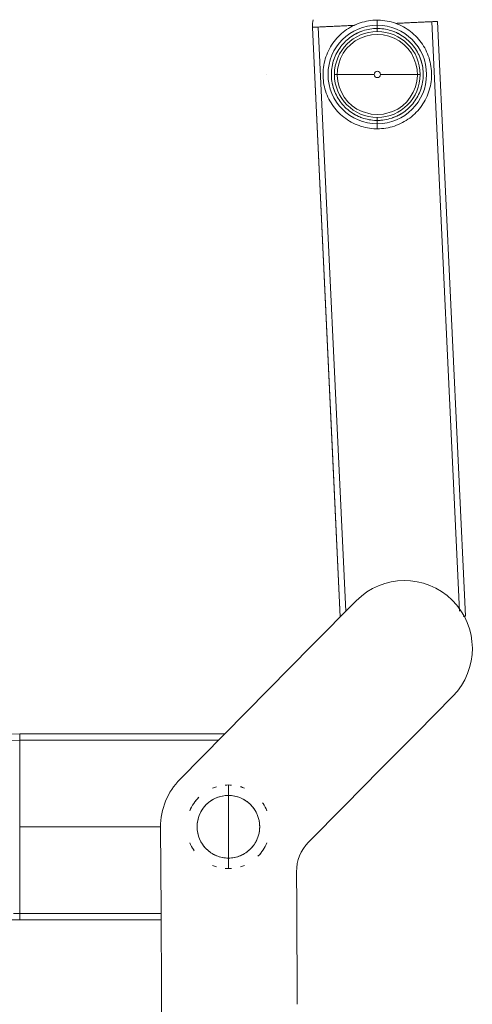
# Model space of a CAD drawing. Units: millimetres. Extents: x -1131 to 5589, y -2369 to 2383.
# Drawn here: x 2988 to 3205, y 803 to 1274 of the extents above; entities that cross this region are included whole.
import ezdxf

# ---------------------------------------------------------------- set-up
doc = ezdxf.new("R2010")
doc.units = ezdxf.units.MM
doc.layers.add('A-GENM', color=13, linetype='Continuous', lineweight=9)
doc.layers.add('G-IMPT', color=8, linetype='Continuous', lineweight=9)

# ---------------------------------------------------------------- blocks, each defined once
blk = doc.blocks.new('d-Gym Body Trainer - NUT_dwg_3-337295-East')
at = {"layer": 'G-IMPT'}
for p, q in [((1022.99, 1274.02), (1022.99, 1271.62)), ((1022.99, 1271.62), (1022.99, 1274.02)), ((1033.32, 1272.54), (1031.75, 1272.46)), ((1031.75, 1272.46), (1033.32, 1272.54)), ((1031.75, 1272.46), (1033.32, 1272.54)), ((1043.03, 1273), (1033.32, 1272.54)), ((1033.32, 1272.54), (1043.03, 1273)), ((1033.32, 1272.54), (1043.03, 1273)), ((1049.54, 1273.31), (1043.04, 1273)), ((1043.04, 1273), (1049.54, 1273.31)), ((1043.04, 1273), (1049.54, 1273.31)), ((1062.45, 991.14), (1049.07, 1273.28)), ((1051.82, 1273.42), (1049.54, 1273.31)), ((1049.54, 1273.31), (1051.82, 1273.42)), ((1049.54, 1273.31), (1051.82, 1273.42)), ((1065.32, 988.74), (1051.82, 1273.42)), ((994.17, 1270.68), (991.89, 1270.57)), ((991.89, 1270.57), (994.17, 1270.68)), ((991.89, 1270.57), (994.17, 1270.68)), ((991.89, 1270.57), (1005.27, 988.45)), ((1000.66, 1270.99), (994.17, 1270.68)), ((994.17, 1270.68), (1000.66, 1270.99)), ((994.17, 1270.68), (1000.66, 1270.99)), ((994.63, 1270.7), (1007.89, 991.11)), ((1010.38, 1271.45), (1000.68, 1270.99)), ((1000.68, 1270.99), (1010.38, 1271.45)), ((1000.68, 1270.99), (1010.38, 1271.45)), ((1012.37, 1271.54), (1010.39, 1271.45)), ((1010.39, 1271.45), (1012.37, 1271.54)), ((1010.39, 1271.45), (1012.37, 1271.54)), ((1022.99, 1271.62), (1022.99, 1270.02)), ((1022.99, 1270.02), (1022.99, 1271.62)), ((1022.99, 1270.02), (1022.99, 1268.57)), ((1022.99, 1268.57), (1022.99, 1270.02)), ((1002.44, 1248.02), (1021.49, 1248.02)), ((1043.54, 1248.02), (1024.49, 1248.02)), ((1024.49, 1248.02), (1043.54, 1248.02)), ((1007.42, 1232.48), (1007.43, 1232.46)), ((1038.55, 1232.46), (1038.56, 1232.48)), ((1022.99, 1227.47), (1022.99, 1226.02)), ((1022.99, 1226.02), (1022.99, 1227.47)), ((1022.99, 1226.02), (1022.99, 1224.42)), ((1022.99, 1224.42), (1022.99, 1226.02)), ((1022.99, 1224.42), (1022.99, 1222.02)), ((1022.99, 1222.02), (1022.99, 1224.42)), ((1064.16, 988.68), (1065.32, 988.74)), ((949.94, 932.5), (851.65, 932.5)), ((851.65, 932.5), (851.65, 888)), ((946.97, 929.5), (851.65, 929.5)), ((851.65, 888), (851.65, 843.5)), ((851.65, 846.5), (919.38, 846.5)), ((851.65, 843.5), (919.4, 843.5))]:
    blk.add_line(p, q, dxfattribs=at)
at = {"layer": 'G-IMPT', "flags": 128}
for points in [[(1022.99, 1274.02), (1021.95, 1274), (1020.91, 1273.94), (1019.88, 1273.83), (1018.85, 1273.69), (1017.83, 1273.5), (1016.81, 1273.28), (1015.81, 1273.01), (1014.81, 1272.7), (1013.83, 1272.35), (1012.87, 1271.97), (1011.92, 1271.54), (1010.98, 1271.08), (1010.07, 1270.58), (1009.18, 1270.05), (1008.31, 1269.48), (1007.46, 1268.88), (1006.64, 1268.24), (1005.85, 1267.57), (1005.08, 1266.87), (1004.34, 1266.14), (1003.63, 1265.37), (1002.95, 1264.59), (1002.3, 1263.77), (1001.69, 1262.93), (1001.11, 1262.07), (1000.57, 1261.18), (1000.06, 1260.28), (999.59, 1259.35), (999.15, 1258.4), (998.76, 1257.44), (998.4, 1256.47), (998.08, 1255.48), (997.8, 1254.47), (997.57, 1253.46), (997.37, 1252.44), (997.21, 1251.41), (997.1, 1250.38), (997.02, 1249.34), (996.99, 1248.3), (997, 1247.26), (997.05, 1246.22), (997.15, 1245.19), (997.28, 1244.16), (997.45, 1243.13), (997.67, 1242.11), (997.93, 1241.11), (998.22, 1240.11), (998.56, 1239.13), (998.94, 1238.16), (999.35, 1237.2), (999.8, 1236.26), (1000.29, 1235.35), (1000.81, 1234.45), (1001.37, 1233.57), (1001.97, 1232.72), (1002.6, 1231.89), (1003.26, 1231.09), (1003.95, 1230.31), (1004.68, 1229.57), (1005.43, 1228.85), (1006.21, 1228.16), (1007.02, 1227.51), (1007.85, 1226.88), (1008.71, 1226.3), (1009.59, 1225.74), (1010.49, 1225.22), (1011.41, 1224.74), (1012.35, 1224.3), (1013.31, 1223.89), (1014.28, 1223.52), (1015.27, 1223.19), (1016.27, 1222.91), (1017.28, 1222.66), (1018.3, 1222.45), (1019.32, 1222.28), (1020.35, 1222.15), (1021.39, 1222.07), (1022.43, 1222.03), (1022.99, 1222.02)], [(1022.99, 1222.02), (1024.03, 1222.04), (1025.07, 1222.1), (1026.1, 1222.21), (1027.13, 1222.35), (1028.16, 1222.54), (1029.17, 1222.77), (1030.18, 1223.03), (1031.17, 1223.34), (1032.15, 1223.69), (1033.12, 1224.07), (1034.06, 1224.5), (1035, 1224.96), (1035.91, 1225.46), (1036.8, 1225.99), (1037.67, 1226.56), (1038.52, 1227.17), (1039.34, 1227.8), (1040.13, 1228.47), (1040.9, 1229.18), (1041.64, 1229.91), (1042.35, 1230.67), (1043.03, 1231.45), (1043.68, 1232.27), (1044.29, 1233.11), (1044.87, 1233.97), (1045.41, 1234.86), (1045.92, 1235.77), (1046.39, 1236.69), (1046.83, 1237.64), (1047.22, 1238.6), (1047.58, 1239.58), (1047.9, 1240.57), (1048.18, 1241.57), (1048.42, 1242.58), (1048.61, 1243.6), (1048.77, 1244.63), (1048.88, 1245.66), (1048.96, 1246.7), (1048.99, 1247.74), (1048.98, 1248.78), (1048.93, 1249.82), (1048.84, 1250.85), (1048.7, 1251.89), (1048.53, 1252.91), (1048.31, 1253.93), (1048.05, 1254.94), (1047.76, 1255.93), (1047.42, 1256.92), (1047.05, 1257.89), (1046.63, 1258.84), (1046.18, 1259.78), (1045.69, 1260.7), (1045.17, 1261.59), (1044.61, 1262.47), (1044.01, 1263.32), (1043.38, 1264.15), (1042.72, 1264.95), (1042.03, 1265.73), (1041.31, 1266.48), (1040.55, 1267.19), (1039.77, 1267.88), (1038.96, 1268.54), (1038.13, 1269.16), (1037.27, 1269.75), (1036.39, 1270.3), (1035.49, 1270.82), (1034.57, 1271.3), (1033.63, 1271.74), (1032.67, 1272.15), (1031.7, 1272.52), (1030.71, 1272.85), (1029.71, 1273.14), (1028.7, 1273.39), (1027.69, 1273.59), (1026.66, 1273.76), (1025.63, 1273.89), (1024.59, 1273.97), (1023.55, 1274.01), (1022.99, 1274.02)], [(1065.32, 988.74), (1061.95, 1059.91), (1058.57, 1131.08), (1055.2, 1202.25), (1051.82, 1273.42)], [(1051.82, 1273.42), (1055.2, 1202.25), (1058.57, 1131.08), (1061.95, 1059.91), (1065.32, 988.74)], [(991.89, 1270.57), (995.26, 1199.4), (998.64, 1128.23), (1002.01, 1057.06), (1005.27, 988.45)], [(1005.27, 988.45), (1002.01, 1057.06), (998.64, 1128.23), (995.26, 1199.4), (991.89, 1270.57)], [(1022.99, 1270.02), (1022.11, 1270), (1021.23, 1269.95), (1020.36, 1269.86), (1019.49, 1269.74), (1018.62, 1269.58), (1017.76, 1269.39), (1016.91, 1269.16), (1016.07, 1268.9), (1015.24, 1268.61), (1014.42, 1268.28), (1013.62, 1267.93), (1012.83, 1267.53), (1012.06, 1267.11), (1011.3, 1266.66), (1010.57, 1266.18), (1009.85, 1265.67), (1009.16, 1265.13), (1008.48, 1264.56), (1007.83, 1263.97), (1007.21, 1263.35), (1006.61, 1262.71), (1006.03, 1262.04), (1005.49, 1261.35), (1004.97, 1260.64), (1004.48, 1259.91), (1004.02, 1259.16), (1003.59, 1258.39), (1003.19, 1257.61), (1002.82, 1256.81), (1002.49, 1255.99), (1002.18, 1255.17), (1001.91, 1254.33), (1001.68, 1253.48), (1001.48, 1252.62), (1001.31, 1251.76), (1001.18, 1250.89), (1001.08, 1250.02), (1001.02, 1249.14), (1000.99, 1248.26), (1001, 1247.38), (1001.04, 1246.5), (1001.12, 1245.62), (1001.23, 1244.75), (1001.38, 1243.88), (1001.57, 1243.02), (1001.78, 1242.17), (1002.03, 1241.33), (1002.32, 1240.49), (1002.64, 1239.67), (1002.99, 1238.87), (1003.37, 1238.07), (1003.78, 1237.3), (1004.23, 1236.54), (1004.7, 1235.8), (1005.2, 1235.07), (1005.74, 1234.37), (1006.3, 1233.69), (1006.88, 1233.04), (1007.49, 1232.41), (1008.13, 1231.8), (1008.79, 1231.22), (1009.47, 1230.66), (1010.18, 1230.14), (1010.9, 1229.64), (1011.65, 1229.17), (1012.41, 1228.73), (1013.19, 1228.32), (1013.99, 1227.95), (1014.8, 1227.6), (1015.62, 1227.29), (1016.46, 1227.01), (1017.3, 1226.77), (1018.16, 1226.56), (1019.02, 1226.38), (1019.89, 1226.24), (1020.76, 1226.13), (1021.64, 1226.06), (1022.52, 1226.03), (1022.99, 1226.02)], [(1022.99, 1226.02), (1023.87, 1226.04), (1024.75, 1226.09), (1025.62, 1226.18), (1026.5, 1226.3), (1027.36, 1226.46), (1028.22, 1226.65), (1029.07, 1226.88), (1029.91, 1227.14), (1030.74, 1227.43), (1031.56, 1227.76), (1032.36, 1228.12), (1033.15, 1228.51), (1033.92, 1228.93), (1034.68, 1229.38), (1035.41, 1229.86), (1036.13, 1230.37), (1036.82, 1230.91), (1037.5, 1231.48), (1038.15, 1232.07), (1038.77, 1232.69), (1039.37, 1233.34), (1039.95, 1234), (1040.49, 1234.69), (1041.01, 1235.4), (1041.5, 1236.13), (1041.96, 1236.88), (1042.39, 1237.65), (1042.79, 1238.44), (1043.16, 1239.24), (1043.5, 1240.05), (1043.8, 1240.88), (1044.07, 1241.71), (1044.3, 1242.56), (1044.5, 1243.42), (1044.67, 1244.28), (1044.8, 1245.15), (1044.9, 1246.03), (1044.96, 1246.9), (1044.99, 1247.78), (1044.98, 1248.66), (1044.94, 1249.54), (1044.86, 1250.42), (1044.75, 1251.29), (1044.6, 1252.16), (1044.42, 1253.02), (1044.2, 1253.87), (1043.95, 1254.72), (1043.66, 1255.55), (1043.35, 1256.37), (1043, 1257.18), (1042.61, 1257.97), (1042.2, 1258.75), (1041.76, 1259.51), (1041.28, 1260.25), (1040.78, 1260.97), (1040.25, 1261.67), (1039.69, 1262.35), (1039.1, 1263), (1038.49, 1263.64), (1037.85, 1264.24), (1037.19, 1264.82), (1036.51, 1265.38), (1035.8, 1265.91), (1035.08, 1266.4), (1034.33, 1266.87), (1033.57, 1267.31), (1032.79, 1267.72), (1031.99, 1268.09), (1031.18, 1268.44), (1030.36, 1268.75), (1029.53, 1269.03), (1028.68, 1269.27), (1027.83, 1269.48), (1026.96, 1269.66), (1026.1, 1269.8), (1025.22, 1269.91), (1024.34, 1269.98), (1023.47, 1270.02), (1022.99, 1270.02)], [(1022.99, 1267.22), (1020.18, 1267.02), (1017.49, 1266.42), (1014.87, 1265.42), (1012.45, 1264.07), (1010.27, 1262.4), (1008.31, 1260.39), (1006.67, 1258.14), (1005.41, 1255.72), (1004.49, 1253.09), (1003.93, 1250.32), (1003.8, 1247.54), (1004.06, 1244.85), (1004.73, 1242.13), (1005.78, 1239.51), (1007.17, 1237.14), (1008.89, 1235), (1010.93, 1233.08), (1013.22, 1231.49), (1015.68, 1230.27), (1020.07, 1229.04), (1022.99, 1228.82)], [(1022.99, 1267.22), (1025.81, 1267.02), (1028.49, 1266.42), (1031.11, 1265.42), (1033.53, 1264.07), (1035.71, 1262.4), (1037.67, 1260.39), (1039.31, 1258.14), (1040.57, 1255.72), (1041.5, 1253.09), (1042.05, 1250.32), (1042.18, 1247.54), (1041.92, 1244.85), (1041.25, 1242.13), (1040.2, 1239.51), (1038.81, 1237.14), (1037.09, 1235), (1035.05, 1233.08), (1032.77, 1231.49), (1030.3, 1230.27), (1025.92, 1229.04), (1022.99, 1228.82)], [(1012.91, 996.18), (991.82, 974.85), (970.72, 953.52), (949.63, 932.18), (928.54, 910.85)], [(1012.91, 996.18), (991.82, 974.85), (970.72, 953.52), (949.63, 932.18), (928.54, 910.85)], [(990.05, 880.61), (1007.32, 898.08), (1024.59, 915.55), (1041.86, 933.01), (1059.13, 950.48)], [(990.05, 880.61), (1007.32, 898.08), (1024.59, 915.55), (1041.86, 933.01), (1059.13, 950.48)], [(851.65, 929.5), (837.59, 929.22)], [(851.65, 888), (869.15, 888), (886.65, 888), (904.15, 888), (919.16, 888)], [(919.16, 888), (904.15, 888), (886.65, 888), (869.15, 888), (851.65, 888)], [(919.15, 887.82), (919.37, 847.82), (919.6, 807.82), (919.82, 767.82), (920.05, 727.82)], [(919.15, 887.82), (919.37, 847.82), (919.6, 807.82), (919.82, 767.82), (920.05, 727.82)], [(984.62, 803.04), (984.54, 818.89), (984.45, 834.74), (984.36, 850.59), (984.27, 866.44)], [(984.62, 803.04), (984.54, 818.89), (984.45, 834.74), (984.36, 850.59), (984.27, 866.44)], [(848.75, 846.48), (851.65, 846.5)], [(848.78, 843.48), (851.65, 843.5)]]:
    blk.add_lwpolyline(points, dxfattribs=at)
at = {"layer": 'G-IMPT'}
for centre, radius, start, end in [((1022.99, 1248.02), 23.6, 90, 270), ((1022.99, 1248.02), 23.6, 90, 270), ((1022.99, 1248.02), 20.55, 360, 180), ((1022.99, 1248.02), 20.55, 90, 270), ((1022.99, 1248.02), 22, 109.5653, 120.7447), ((1022.99, 1248.02), 22, 90, 93.4198), ((1022.99, 1248.02), 23.6, 270, 90), ((1022.99, 1248.02), 23.6, 270, 90), ((1022.99, 1248.02), 22, 86.5802, 90), ((1022.99, 1248.02), 20.55, 270, 90), ((1022.99, 1248.02), 22, 59.2553, 70.4347), ((1022.99, 1248.02), 22, 157.5, 167.3812), ((1022.99, 1248.02), 22, 11.0122, 22.5), ((1022.99, 1248.02), 1.5, 90, 270), ((1022.99, 1248.02), 1.5, 360, 180), ((1022.99, 1248.02), 1.5, 270, 90), ((1022.99, 1248.02), 20.55, 180, 360), ((1022.99, 1248.02), 1.5, 180, 0), ((1022.99, 1248.02), 22, 360, 0.5051), ((1022.99, 1248.02), 22, 190.7199, 202.5), ((1022.99, 1248.02), 22, 337.5, 347.3812), ((1022.99, 1248.02), 22, 239.2553, 250.4347), ((1022.99, 1248.02), 22, 266.5802, 270), ((1022.99, 1248.02), 22, 270, 273.4198), ((1022.99, 1248.02), 22, 289.5653, 300.7447), ((1036.02, 973.33), 32.5, 315.3229, 135.3229), ((1036.02, 973.33), 32.5, 315.3229, 135.3229), ((851.65, 578), 354.5, 90, 180), ((851.65, 578), 354.5, 90, 180), ((951.65, 888), 32.5, 135.3229, 180.3229), ((951.65, 888), 32.5, 135.3229, 180.3229), ((951.65, 888), 20, 106.7998, 112.5), ((951.65, 888), 20, 90, 94.2994), ((951.65, 888), 20, 85.7006, 90), ((951.65, 888), 20, 67.5, 73.2002), ((951.65, 888), 20, 135, 157.5), ((951.65, 888), 15, 90, 270), ((951.65, 888), 15, 90, 270), ((951.65, 888), 15, 270, 90), ((951.65, 888), 15, 270, 90), ((951.65, 888), 20, 22.5, 33.7304), ((951.65, 888), 20, 202.5, 213.7304), ((951.65, 888), 20, 315, 337.5), ((1004.27, 866.55), 20, 135.3229, 180.3229), ((1004.27, 866.55), 20, 135.3229, 180.3229), ((951.65, 888), 20, 247.5, 253.2002), ((951.65, 888), 20, 265.7006, 270), ((951.65, 888), 20, 270, 274.2994), ((951.65, 888), 20, 286.7998, 292.5), ((851.65, 578), 265.5, 90, 180), ((851.65, 578), 265.5, 90, 180)]:
    blk.add_arc(centre, radius, start, end, dxfattribs=at)
for centre, major_axis, start_param, end_param in [((1022.99, 1248.02), (75, 0), 3.92698, 3.927098), ((851.65, 888), (0, 44.5), 0.78543, 3.926991)]:
    blk.add_ellipse(centre, major_axis=major_axis, ratio=0.000001, start_param=start_param, end_param=end_param, dxfattribs=at)
for points in [[(991.89, 1270.57), (991.83, 1271.87), (991.97, 1273.09), (992.28, 1274.23)], [(992.28, 1274.23), (991.97, 1273.09), (991.83, 1271.87), (991.89, 1270.57)], [(1033.32, 1272.54), (1032.8, 1272.51), (1032.27, 1272.49), (1031.74, 1272.46)], [(1043.03, 1273), (1042.32, 1272.96), (1040.85, 1272.89), (1038.51, 1272.78), (1036.02, 1272.67), (1034.24, 1272.58), (1033.32, 1272.54)], [(1010.38, 1271.45), (1009.47, 1271.41), (1007.69, 1271.32), (1005.2, 1271.2), (1002.86, 1271.09), (1001.38, 1271.02), (1000.68, 1270.99)], [(1012.38, 1271.54), (1011.71, 1271.51), (1011.04, 1271.48), (1010.39, 1271.45)], [(1001.52, 1252.83), (1001.8, 1254.06), (1002.17, 1255.28), (1002.67, 1256.44)], [(1043.32, 1256.44), (1043.88, 1255.08), (1044.3, 1253.67), (1044.58, 1252.23)], [(1044.99, 1248.21), (1044.99, 1248.15), (1044.99, 1248.09), (1044.99, 1248.02)], [(1002.67, 1239.6), (1002.09, 1240.99), (1001.66, 1242.44), (1001.38, 1243.92)], [(1044.46, 1243.21), (1044.18, 1241.98), (1043.81, 1240.76), (1043.32, 1239.6)], [(1007.43, 1232.46), (1007.43, 1232.47), (1007.42, 1232.48), (1007.42, 1232.48)], [(1038.56, 1232.48), (1038.56, 1232.48), (1038.55, 1232.47), (1038.55, 1232.46)], [(945.91, 907.16), (945.26, 906.96), (944.61, 906.74), (943.99, 906.48)], [(951.65, 908), (951.17, 908), (950.69, 907.98), (950.21, 907.95)], [(951.65, 903), (951.65, 903.86), (951.65, 905.35), (951.65, 906.9), (951.65, 907.81), (951.65, 908), (951.65, 908)], [(953.08, 907.95), (952.6, 907.98), (952.12, 908), (951.65, 908)], [(951.65, 908), (951.65, 908), (951.65, 907.81), (951.65, 906.9), (951.65, 905.35), (951.65, 903.86), (951.65, 903)], [(959.3, 906.48), (958.68, 906.74), (958.03, 906.99), (957.37, 907.2)], [(951.65, 873), (950.72, 873), (948.79, 873.17), (945.84, 874.06), (943.24, 875.46), (940.97, 877.33), (939.08, 879.62), (937.71, 882.22), (936.85, 885.07), (936.54, 888), (936.85, 890.93), (937.71, 893.78), (939.08, 896.38), (940.97, 898.67), (943.24, 900.54), (945.84, 901.94), (948.79, 902.83), (950.72, 903), (951.65, 903)], [(951.65, 903), (950.72, 903), (948.79, 902.83), (945.84, 901.94), (943.24, 900.54), (940.97, 898.67), (939.08, 896.38), (937.71, 893.78), (936.85, 890.93), (936.54, 888), (936.85, 885.07), (937.71, 882.22), (939.08, 879.62), (940.97, 877.33), (943.24, 875.46), (945.84, 874.06), (948.79, 873.17), (950.72, 873), (951.65, 873)], [(951.65, 903), (952.57, 903), (954.5, 902.83), (957.45, 901.94), (960.05, 900.54), (962.32, 898.67), (964.21, 896.38), (965.58, 893.78), (966.44, 890.93), (966.75, 888), (966.44, 885.07), (965.58, 882.22), (964.21, 879.62), (962.32, 877.33), (960.05, 875.46), (957.45, 874.06), (954.5, 873.17), (952.57, 873), (951.65, 873)], [(951.65, 888), (951.65, 889.71), (951.65, 892.9), (951.65, 896.97), (951.65, 900.36), (951.65, 902.19), (951.65, 903)], [(951.65, 873), (952.57, 873), (954.5, 873.17), (957.45, 874.06), (960.05, 875.46), (962.32, 877.33), (964.21, 879.62), (965.58, 882.22), (966.44, 885.07), (966.75, 888), (966.44, 890.93), (965.58, 893.78), (964.21, 896.38), (962.32, 898.67), (960.05, 900.54), (957.45, 901.94), (954.5, 902.83), (952.57, 903), (951.65, 903)], [(951.65, 903), (951.65, 902.19), (951.65, 900.36), (951.65, 896.97), (951.65, 892.9), (951.65, 889.71), (951.65, 888)], [(951.65, 873), (951.65, 873.81), (951.65, 875.64), (951.65, 879.03), (951.65, 883.1), (951.65, 886.29), (951.65, 888)], [(951.65, 888), (951.65, 886.29), (951.65, 883.1), (951.65, 879.03), (951.65, 875.64), (951.65, 873.81), (951.65, 873)], [(951.65, 868), (951.65, 868), (951.65, 868.19), (951.65, 869.1), (951.65, 870.65), (951.65, 872.14), (951.65, 873)], [(951.65, 873), (951.65, 872.14), (951.65, 870.65), (951.65, 869.1), (951.65, 868.19), (951.65, 868), (951.65, 868)], [(943.99, 869.52), (944.61, 869.26), (945.26, 869.01), (945.92, 868.8)], [(950.21, 868.05), (950.69, 868.02), (951.17, 868), (951.65, 868)], [(951.65, 868), (952.12, 868), (952.6, 868.02), (953.08, 868.05)], [(957.38, 868.84), (958.03, 869.04), (958.68, 869.26), (959.3, 869.52)]]:
    blk.add_open_spline(points, degree=3, dxfattribs=at)
for points, knots in [([(1051.82, 1273.42), (1051.82, 1273.42), (1051.48, 1273.4), (1050.01, 1273.33), (1048.3, 1273.25), (1046.79, 1273.18), (1045.07, 1273.1), (1043.74, 1273.03), (1043.05, 1273)], [0, 0, 0, 0, 0.0625, 0.125, 0.15625, 0.1875, 0.21875, 0.2497135, 0.2497135, 0.2497135, 0.2497135]), ([(1000.66, 1270.99), (999.96, 1270.96), (998.64, 1270.89), (996.91, 1270.81), (995.41, 1270.74), (993.69, 1270.66), (992.23, 1270.59), (991.89, 1270.57), (991.89, 1270.57)], [0.7502865, 0.7502865, 0.7502865, 0.7502865, 0.78125, 0.8125, 0.84375, 0.875, 0.9375, 1, 1, 1, 1]), ([(1011.74, 1266.93), (1012.65, 1267.47), (1013.92, 1268.18), (1015.28, 1268.58), (1015.64, 1268.67)], [0.82919613, 0.82919613, 0.82919613, 0.82919613, 0.875, 0.89130369, 0.89130369, 0.89130369, 0.89130369]), ([(1030.36, 1268.75), (1030.71, 1268.62), (1032.05, 1268.11), (1033.33, 1267.47), (1034.24, 1266.93)], [0.10869631, 0.10869631, 0.10869631, 0.10869631, 0.125, 0.17080387, 0.17080387, 0.17080387, 0.17080387]), ([(1015.62, 1227.29), (1015.27, 1227.42), (1013.93, 1227.93), (1012.65, 1228.57), (1011.75, 1229.11)], [0.10869631, 0.10869631, 0.10869631, 0.10869631, 0.125, 0.17080387, 0.17080387, 0.17080387, 0.17080387]), ([(1034.24, 1229.11), (1033.33, 1228.57), (1032.06, 1227.87), (1030.7, 1227.46), (1030.34, 1227.37)], [0.82919613, 0.82919613, 0.82919613, 0.82919613, 0.875, 0.89130369, 0.89130369, 0.89130369, 0.89130369]), ([(937.5, 902.13), (937.03, 901.67), (936.14, 900.68), (934.6, 898.6), (933.67, 896.86), (933.17, 895.65)], [0.25, 0.25, 0.25, 0.25, 0.28125, 0.3125, 0.375, 0.375, 0.375, 0.375]), ([(970.12, 895.65), (969.62, 896.86), (968.93, 898.17), (968.1, 899.37), (968.01, 899.5)], [0.625, 0.625, 0.625, 0.625, 0.6875, 0.69521179, 0.69521179, 0.69521179, 0.69521179]), ([(933.17, 880.35), (933.67, 879.14), (934.36, 877.83), (935.19, 876.63), (935.28, 876.5)], [0.625, 0.625, 0.625, 0.625, 0.6875, 0.69521179, 0.69521179, 0.69521179, 0.69521179]), ([(965.79, 873.87), (966.26, 874.33), (967.15, 875.32), (968.69, 877.4), (969.62, 879.14), (970.12, 880.35)], [0.25, 0.25, 0.25, 0.25, 0.28125, 0.3125, 0.375, 0.375, 0.375, 0.375])]:
    blk.add_open_spline(points, degree=3, knots=knots, dxfattribs=at)
blk = doc.blocks.new('d-Gym Body Trainer - d-Gym Body Trainer-300745-East')
blk.add_blockref('d-Gym Body Trainer - NUT_dwg_3-337295-East', (0, 0))

msp = doc.modelspace()

# ---------------------------------------------------------------- block references
at = {"layer": 'A-GENM'}
msp.add_blockref('d-Gym Body Trainer - d-Gym Body Trainer-300745-East', (2136.07, 0), dxfattribs=at)

doc.saveas('drawing.dxf')
